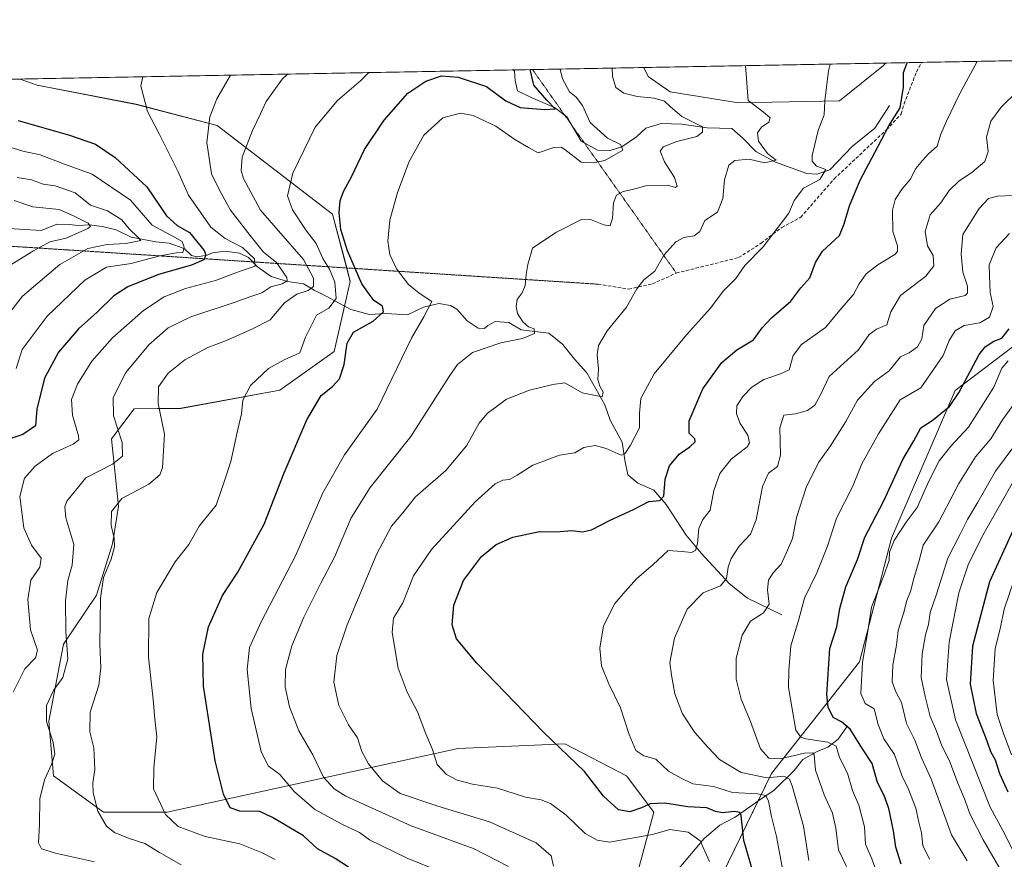
# Model space of a CAD drawing. Units: metres. Extents: x 629276 to 632767, y 4655593 to 4657969.
# Drawn here: x 631758 to 632053, y 4657717 to 4657969 of the extents above; entities that cross this region are included whole.
import ezdxf

# ---------------------------------------------------------------- set-up
doc = ezdxf.new("R2010")
doc.units = ezdxf.units.M
doc.header["$MEASUREMENT"] = 0
doc.linetypes.add('TRAZOS2', pattern=[0.375, 0.25, -0.125])
doc.linetypes.add('TRAZOSX2', pattern=[1.5, 1, -0.5])
for name, color, linetype, lineweight in [('Comarca CxS', 133, 'Continuous', 0), ('Comunidad Autónoma CxS', 142, 'Continuous', 0), ('Corriente natural lineal', 142, 'Continuous', 13), ('Cultivos herbáceos CxS', 92, 'Continuous', 0), ('Curva de nivel maestra', 36, 'Continuous', 30), ('Curva de nivel normal', 36, 'Continuous', 0), ('Espacio natural protegido CxS', 2, 'Continuous', 0), ('Matorral', 135, 'Continuous', 0), ('Matorral CxS', 135, 'Continuous', 0), ('Municipio CxS', 142, 'Continuous', 0), ('Provincia CxS', 1, 'Continuous', 0), ('Senda', 19, 'TRAZOSX2', 0), ('Senda virtual', 19, 'TRAZOS2', 0), ('Suelo desnudo', 252, 'Continuous', 0), ('Suelo desnudo CxS', 43, 'Continuous', 0)]:
    doc.layers.add(name, color=color, linetype=linetype, lineweight=lineweight)

# ---------------------------------------------------------------- blocks, each defined once
blk = doc.blocks.new('*U151')
at = {"layer": 'Suelo desnudo CxS', "color": 43, "linetype": 'Continuous', "lineweight": 0}
blk.add_polyline3d([(631551.57, 4657947.76, 451.13), (631757.75, 4657951.57, 503.43), (631762.8, 4657949.78, 503.45), (631792.54, 4657943.96, 504.45), (631816.92, 4657937.63, 510.79), (631851.59, 4657910.95, 524), (631856.94, 4657890.7, 523.21), (631852.13, 4657869.69, 523.44), (631835.77, 4657858.04, 521.95), (631805.99, 4657852.56, 516.33), (631792.02, 4657852.38, 512.32), (631785.15, 4657843.4, 508.53), (631787.32, 4657823.11, 515.24), (631785.49, 4657811.84, 514.55), (631780.68, 4657796.35, 514.19), (631770.71, 4657781.61, 509.03), (631766.36, 4657758.51, 510.19), (631767.73, 4657742.11, 510.42), (631782.76, 4657731.17, 515.21), (631801.89, 4657731.17, 519.98), (631889.36, 4657750.3, 546.7), (631921.41, 4657751.66, 550.2), (631939.92, 4657742.1, 553.15), (631948.12, 4657731.16, 548.1), (631942.66, 4657710.65, 537.28)], dxfattribs=at)
blk = doc.blocks.new('*U169')
at = {"layer": 'Curva de nivel normal', "color": 36, "linetype": 'Continuous', "lineweight": 0}
blk.add_polyline3d([(631753.25, 4657879.58, 490), (631758.43, 4657886.26, 490), (631769.63, 4657895.82, 490), (631778.09, 4657900.6, 490), (631783.83, 4657901.86, 490), (631789.5, 4657902.09, 490), (631793.94, 4657902.98, 490), (631793.11, 4657904.03, 490), (631790.53, 4657906.52, 490), (631788.25, 4657909.29, 490), (631783.94, 4657911.94, 490), (631778.91, 4657913.69, 490), (631774.23, 4657917.39, 490), (631768.29, 4657919.48, 490), (631764.66, 4657919.97, 490), (631761.1, 4657921.23, 490), (631756.87, 4657921.92, 490)], dxfattribs=at)
blk = doc.blocks.new('*U178')
at = {"layer": 'Curva de nivel normal', "color": 36, "linetype": 'Continuous', "lineweight": 0}
blk.add_polyline3d([(631751.28, 4657932.07, 495), (631758.51, 4657929.89, 495), (631763.75, 4657928.82, 495), (631771.02, 4657926, 495), (631779.38, 4657923.02, 495), (631790.85, 4657915.16, 495), (631797.35, 4657907.66, 495), (631804.07, 4657904.06, 495), (631806.44, 4657902.7, 495), (631806.99, 4657901.04, 495), (631806.58, 4657899.4, 495), (631804.68, 4657899.32, 495), (631799.65, 4657898.41, 495), (631791.13, 4657896.15, 495), (631783.69, 4657895.06, 495), (631777.18, 4657891.14, 495), (631765.86, 4657880.25, 495), (631758.28, 4657870.24, 495), (631756.5, 4657864.53, 495)], dxfattribs=at)
blk = doc.blocks.new('*U183')
at = {"layer": 'Curva de nivel normal', "color": 36, "linetype": 'Continuous', "lineweight": 0}
blk.add_polyline3d([(632056.08, 4657840.67, 590), (632050.81, 4657833.68, 590), (632045.51, 4657824.34, 590), (632042.45, 4657819.12, 590), (632040.27, 4657814.7, 590), (632036.53, 4657807.54, 590), (632033.11, 4657796.74, 590), (632031.19, 4657791.2, 590), (632030.72, 4657787.56, 590), (632029.86, 4657784.48, 590), (632028.82, 4657778.79, 590), (632028.51, 4657771.63, 590), (632029.74, 4657765.88, 590), (632031.18, 4657759.87, 590), (632033.13, 4657755.49, 590), (632034.69, 4657751.05, 590), (632037.05, 4657746.6, 590), (632039.55, 4657739.84, 590), (632041.58, 4657735.13, 590), (632043.26, 4657730.47, 590), (632047.15, 4657722.82, 590), (632052.55, 4657713.47, 590), (632056.51, 4657705.9, 590)], dxfattribs=at)
blk = doc.blocks.new('*U187')
at = {"layer": 'Curva de nivel normal', "color": 36, "linetype": 'Continuous', "lineweight": 0}
blk.add_polyline3d([(631794.64, 4657952.25, 505), (631794, 4657949.58, 505), (631796, 4657941.84, 505), (631799.53, 4657935.1, 505), (631805.08, 4657923.91, 505), (631808.36, 4657916.68, 505), (631815.06, 4657907.04, 505), (631819.32, 4657903.65, 505), (631824.57, 4657900.9, 505), (631828.2, 4657897.48, 505), (631828.31, 4657895.32, 505), (631824.16, 4657893.89, 505), (631816.45, 4657891.04, 505), (631807.45, 4657888.63, 505), (631800.97, 4657886.14, 505), (631794.8, 4657881.97, 505), (631785.49, 4657873.78, 505), (631779.28, 4657866.78, 505), (631774.93, 4657859.8, 505), (631773.14, 4657855.2, 505), (631773.42, 4657850.54, 505), (631775.29, 4657844.29, 505), (631775.35, 4657843.11, 505), (631773.7, 4657841.76, 505), (631767.48, 4657838.94, 505), (631762.19, 4657835.2, 505), (631759.01, 4657831.54, 505), (631757.66, 4657826.07, 505), (631758.84, 4657816.59, 505), (631761.12, 4657811.47, 505), (631763.99, 4657807.52, 505), (631763.62, 4657804.78, 505), (631760.98, 4657800.95, 505), (631759.99, 4657795.1, 505), (631760.83, 4657785.95, 505), (631762.94, 4657779.89, 505), (631762.34, 4657777.53, 505), (631759.17, 4657774.27, 505), (631755.66, 4657767.24, 505)], dxfattribs=at)
blk = doc.blocks.new('*U196')
at = {"layer": 'Curva de nivel maestra', "color": 36, "linetype": 'Continuous', "lineweight": 30}
blk.add_polyline3d([(631757.11, 4657939.09, 500), (631772.6, 4657934.74, 500), (631780.41, 4657932.01, 500), (631786.29, 4657927.94, 500), (631795.76, 4657919.13, 500), (631801.74, 4657910.48, 500), (631804.92, 4657907.5, 500), (631808.63, 4657905.42, 500), (631813.05, 4657900.01, 500), (631813.53, 4657898.71, 500), (631812.96, 4657897.23, 500), (631809.23, 4657895.59, 500), (631799.3, 4657892.81, 500), (631790.1, 4657889.1, 500), (631785.84, 4657886.38, 500), (631780.84, 4657881.52, 500), (631775.28, 4657876.49, 500), (631769.25, 4657869.42, 500), (631765.02, 4657861.61, 500), (631762.77, 4657852.31, 500), (631762.34, 4657847.34, 500), (631758.54, 4657844.69, 500), (631753.12, 4657842.86, 500)], dxfattribs=at)

msp = doc.modelspace()

# ---------------------------------------------------------------- linework, layer by layer
at = {"layer": 'Comarca CxS', "color": 133, "linetype": 'Continuous', "lineweight": 0}
msp.add_polyline3d([(632767.38, 4655656.31, 396.08), (629318.67, 4655592.64, 342.5), (629276.39, 4657905.73, 402.5), (632723.96, 4657969.42, 636.47), (632767.38, 4655656.31, 396.08)], close=True, dxfattribs=at)
at = {"layer": 'Comunidad Autónoma CxS', "color": 142, "linetype": 'Continuous', "lineweight": 0}
msp.add_polyline3d([(632767.38, 4655656.31, 396.08), (629318.67, 4655592.64, 342.5), (629276.39, 4657905.73, 402.5), (632723.96, 4657969.42, 636.47), (632767.38, 4655656.31, 396.08)], close=True, dxfattribs=at)
at = {"layer": 'Corriente natural lineal', "color": 142, "linetype": 'Continuous', "lineweight": 13}
for points in [[(632019.02, 4657943.64, 549.14), (632014.55, 4657936.82, 548.42), (632007.76, 4657931.26, 547.14), (632001.08, 4657924.3, 545.37), (631997.16, 4657922.99, 542.93), (631994.11, 4657923.18, 541.89), (631984.68, 4657926.61, 541.34), (631978.78, 4657929.78, 539.38), (631975, 4657933.65, 537.34), (631971.65, 4657936.7, 536.54), (631964.17, 4657936.88, 535.62), (631956.59, 4657937.96, 533.83), (631950.34, 4657938.17, 532.54), (631945.76, 4657936.85, 532.3), (631942.94, 4657934.16, 531.61), (631938.56, 4657931.2, 530.03), (631935.05, 4657930.06, 529.16), (631931.26, 4657930.15, 528.39), (631926.36, 4657932.93, 527.51), (631922.02, 4657940.24, 525.93), (631918.35, 4657943.04, 525.08), (631911.3, 4657946.02, 524.25), (631907.24, 4657948, 522.68), (631906.52, 4657951.11, 521.47), (631906.3, 4657953.9, 520.91), (631905.89, 4657954.3, 520.98), (631905.88, 4657954.31, 520.98)], [(631986.6, 4657790.47, 566.97), (631976.31, 4657795.52, 561.89), (631970.88, 4657799.77, 560.06), (631962.39, 4657808.97, 555.55), (631957.93, 4657814.39, 553.85), (631951.91, 4657823.64, 550.23), (631948.21, 4657828, 548.94), (631943.4, 4657830.05, 547.63), (631940.39, 4657832.62, 546.81), (631939.4, 4657836.95, 545.59), (631938.63, 4657842.36, 544.02), (631935.05, 4657849.03, 541.69), (631933.4, 4657853.6, 540.76), (631928.03, 4657863.27, 538.62), (631924.33, 4657867.31, 537.93), (631920.79, 4657871.76, 536.52), (631916.61, 4657875.21, 536.03), (631908.29, 4657876.2, 534.48), (631904.55, 4657878.42, 533.5), (631900.51, 4657878.67, 532.78), (631898.32, 4657877.48, 532.67), (631897.27, 4657876.55, 532.65), (631895.38, 4657876.68, 532.38), (631892.05, 4657878.83, 531.34), (631888.93, 4657882.39, 530.83), (631887.02, 4657883.5, 530.37), (631883.56, 4657884.09, 530.07), (631878.98, 4657883.01, 529.39), (631874.17, 4657880.7, 528.17), (631867.75, 4657881.06, 525.47), (631862.75, 4657880.8, 524.02), (631857.13, 4657882.25, 521.87), (631849.73, 4657886.29, 517.55), (631846.08, 4657888.11, 514.67), (631842.84, 4657890.02, 513.32), (631838.06, 4657890.66, 511.36), (631833.18, 4657892.21, 508.02), (631829.09, 4657895.09, 506.13), (631826.32, 4657897.91, 504.28), (631823.67, 4657899.25, 503.86), (631819.3, 4657899.82, 502.94), (631815.53, 4657899.34, 501.57), (631813.9, 4657898.65, 500.08), (631810.95, 4657898.1, 498.13), (631809.22, 4657898.55, 496.91), (631807.04, 4657900.65, 495.64), (631802.49, 4657902.2, 493.31), (631798.53, 4657902.62, 491.49), (631791.1, 4657903.98, 489.01), (631786.54, 4657906.27, 488.28), (631782.41, 4657907.26, 486.77), (631778.45, 4657907.78, 485.35), (631775.16, 4657907.56, 484.25), (631772.45, 4657907.83, 482.88), (631768.72, 4657907.93, 481.99), (631764.08, 4657906.02, 482.07), (631750.92, 4657906.86, 479.62)], [(632006.38, 4657757.15, 574.5), (632003.58, 4657753.07, 571.2), (632000.43, 4657750.7, 568.69), (631997.25, 4657749.41, 566.3), (631992.94, 4657746.94, 563.69), (631990.37, 4657743.68, 561.84), (631984.25, 4657737.64, 556.75), (631980.43, 4657735.18, 554.1), (631972.65, 4657729.6, 549.32), (631968.02, 4657727.21, 547.26), (631963.25, 4657723.25, 545.06), (631955.14, 4657713.64, 540.65)]]:
    msp.add_polyline3d(points, dxfattribs=at)
at = {"layer": 'Cultivos herbáceos CxS', "color": 92, "linetype": 'Continuous', "lineweight": 0}
for points in [[(631945.19, 4657955.03, 536.64), (632017.81, 4657956.38, 548.19)], [(631945.19, 4657955.03, 536.64), (631946.44, 4657952.32, 536.54), (631953.06, 4657947.69, 536.56), (631973.56, 4657944.39, 538.88), (632003.99, 4657945.05, 546.07), (632017.22, 4657955.63, 548.13), (632017.81, 4657956.38, 548.19)]]:
    msp.add_polyline3d(points, dxfattribs=at)
msp.add_polyline3d([(631945.19, 4657955.03, 536.64), (632017.81, 4657956.37, 548.19), (632017.22, 4657955.63, 548.13), (632003.99, 4657945.05, 546.07), (631973.56, 4657944.39, 538.88), (631953.06, 4657947.69, 536.56), (631946.44, 4657952.32, 536.54), (631945.19, 4657955.03, 536.64)], close=True, dxfattribs=at)
at = {"layer": 'Curva de nivel maestra', "color": 36, "linetype": 'Continuous', "lineweight": 30}
for points in [[(631979.46, 4657708.2, 550), (631975.22, 4657722.59, 550), (631974.4, 4657730.18, 550), (631974.01, 4657731.01, 550), (631972.38, 4657731.36, 550), (631968.83, 4657730.94, 550), (631966.7, 4657731.32, 550), (631964.09, 4657732.4, 550), (631958.43, 4657732.79, 550), (631951.44, 4657733.9, 550), (631947.1, 4657733.7, 550), (631944.44, 4657732.4, 550), (631940.96, 4657731.21, 550), (631937.56, 4657731.81, 550), (631933.06, 4657735.98, 550), (631927.32, 4657743.33, 550), (631914.97, 4657755.24, 550), (631894.92, 4657775.96, 550), (631888.84, 4657783.29, 550), (631887.54, 4657787.45, 550), (631888.09, 4657793.38, 550), (631890.96, 4657800.78, 550), (631896.36, 4657808.01, 550), (631900.77, 4657811.67, 550), (631905.77, 4657813.81, 550), (631913.78, 4657815.58, 550), (631918.96, 4657815.48, 550), (631923.45, 4657815.8, 550), (631926.7, 4657815.45, 550), (631929.44, 4657816.06, 550), (631935.04, 4657818.96, 550), (631942.09, 4657822.13, 550), (631946.7, 4657824.6, 550), (631949.94, 4657824.86, 550), (631951.2, 4657826.16, 550), (631951.61, 4657831.24, 550), (631952.84, 4657835.23, 550), (631955.78, 4657838.78, 550), (631959.01, 4657841.04, 550), (631960.55, 4657842.49, 550), (631960.44, 4657843.43, 550), (631958.75, 4657845.12, 550), (631958.74, 4657848.78, 550), (631962.91, 4657858.44, 550), (631968.63, 4657866.3, 550), (631973.15, 4657870.18, 550), (631978.09, 4657873.18, 550), (631980.73, 4657876.75, 550), (631983.56, 4657879.78, 550), (631989.3, 4657884.78, 550), (631992.33, 4657888.78, 550), (631995.07, 4657891.78, 550), (631996.72, 4657896.44, 550), (631998.89, 4657899.78, 550), (632003.92, 4657904.5, 550), (632005.4, 4657907.99, 550), (632007.01, 4657913.44, 550), (632010.19, 4657921.12, 550), (632014.62, 4657929.45, 550), (632018.76, 4657937.48, 550), (632022.22, 4657942.95, 550), (632023.24, 4657949.13, 550), (632023.17, 4657953.52, 550), (632024.28, 4657956.49, 550)], [(631856.4, 4657714.64, 525), (631852.41, 4657717.2, 525), (631847.13, 4657720.16, 525), (631842.91, 4657724.08, 525), (631833.58, 4657729.54, 525), (631829.78, 4657731.37, 525), (631823.78, 4657731.41, 525), (631820.83, 4657732.46, 525), (631818.86, 4657736.51, 525), (631816.31, 4657746.6, 525), (631812.81, 4657769.08, 525), (631812.59, 4657778.64, 525), (631814.37, 4657786.85, 525), (631818.54, 4657796.3, 525), (631823.18, 4657803.31, 525), (631831.1, 4657817.72, 525), (631837.05, 4657833.22, 525), (631843.89, 4657849.11, 525), (631848.14, 4657856.44, 525), (631851.56, 4657859.11, 525), (631853.67, 4657861.44, 525), (631855.05, 4657865.78, 525), (631855.96, 4657872.11, 525), (631857.93, 4657875.43, 525), (631863.82, 4657878.82, 525), (631866.9, 4657881.56, 525), (631866.66, 4657883.32, 525), (631864.04, 4657884.94, 525), (631860.44, 4657889.96, 525), (631856.08, 4657899.88, 525), (631854.13, 4657906.34, 525), (631853.58, 4657911.39, 525), (631853.92, 4657915.01, 525), (631855.01, 4657917.99, 525), (631857.32, 4657922.15, 525), (631861.16, 4657930.38, 525), (631867.11, 4657939.16, 525), (631874.25, 4657947.28, 525), (631879.62, 4657950.94, 525), (631884.33, 4657952.52, 525), (631889.38, 4657952.16, 525), (631897.9, 4657949.36, 525), (631903.64, 4657945.04, 525), (631907.99, 4657943.01, 525), (631915.44, 4657942.46, 525), (631918.48, 4657942.61, 525), (631915.96, 4657945.25, 525), (631912.08, 4657949.74, 525), (631910.97, 4657954.4, 525)], [(632022.46, 4657715.5, 575), (632020.92, 4657720.63, 575), (632020.19, 4657725.58, 575), (632018.8, 4657732.23, 575), (632017.4, 4657736.12, 575), (632015.35, 4657740.05, 575), (632013.78, 4657745.81, 575), (632010.84, 4657750.2, 575), (632007.15, 4657756.06, 575), (632004.61, 4657758.34, 575), (632002.1, 4657759.62, 575), (632000.58, 4657762.76, 575), (632000.18, 4657766.56, 575), (632001.1, 4657780.31, 575), (632003.18, 4657786.9, 575), (632004.06, 4657792.37, 575), (632005.85, 4657798.86, 575), (632009.42, 4657807.12, 575), (632011.54, 4657813.86, 575), (632017.22, 4657824.52, 575), (632022.97, 4657837.2, 575), (632026.26, 4657842.75, 575), (632028.41, 4657846.75, 575), (632032.16, 4657849.07, 575), (632034.48, 4657851.1, 575), (632037.07, 4657853.11, 575), (632039.96, 4657857.44, 575), (632045.98, 4657868.77, 575), (632047.76, 4657871.07, 575), (632050.37, 4657872.76, 575), (632052.74, 4657873.69, 575), (632054.96, 4657876.48, 575)], [(632057.56, 4657819.03, 600), (632049.06, 4657800.43, 600), (632043.96, 4657781.07, 600), (632043.28, 4657769.62, 600), (632045, 4657760.86, 600), (632048.23, 4657752.64, 600), (632049.35, 4657749.38, 600), (632050.7, 4657746.89, 600), (632052.09, 4657742.76, 600), (632054.58, 4657737.27, 600)]]:
    msp.add_polyline3d(points, dxfattribs=at)
at = {"layer": 'Curva de nivel normal', "color": 36, "linetype": 'Continuous', "lineweight": 0}
for points in [[(631975.69, 4657955.6, 540), (631976.55, 4657945.1, 540), (631981.02, 4657941.69, 540), (631983.15, 4657939.93, 540), (631982.7, 4657938.61, 540), (631980.5, 4657937.1, 540), (631979.37, 4657935.39, 540), (631979.65, 4657932.86, 540), (631982.36, 4657929.15, 540), (631984.9, 4657927.21, 540), (631981.44, 4657926.42, 540), (631976.78, 4657927.44, 540), (631972.51, 4657927.1, 540), (631970.69, 4657925.68, 540), (631969.43, 4657921.31, 540), (631968.86, 4657915.66, 540), (631967.32, 4657911.54, 540), (631963.52, 4657909.07, 540), (631961.94, 4657905.71, 540), (631960.31, 4657904.39, 540), (631957.18, 4657903.95, 540), (631954.74, 4657902.58, 540), (631951.18, 4657898.66, 540), (631948.44, 4657893.76, 540), (631945.18, 4657891.16, 540), (631943.06, 4657888.51, 540), (631939.92, 4657883.01, 540), (631934.15, 4657875.84, 540), (631931.54, 4657871.44, 540), (631931.14, 4657868.61, 540), (631931.54, 4657864.46, 540), (631931.32, 4657861.28, 540), (631931.89, 4657859.19, 540), (631932.92, 4657857.4, 540), (631932.64, 4657856.03, 540), (631926.6, 4657857.26, 540), (631921.4, 4657860.25, 540), (631917.77, 4657859.76, 540), (631910.8, 4657857.99, 540), (631903.87, 4657855.34, 540), (631898.1, 4657851.05, 540), (631895.72, 4657848.11, 540), (631891.88, 4657841.3, 540), (631885.66, 4657833.88, 540), (631876.5, 4657825.97, 540), (631872.73, 4657821.12, 540), (631869.3, 4657817.12, 540), (631864.9, 4657808.79, 540), (631856.04, 4657787.45, 540), (631852.87, 4657778.23, 540), (631851.98, 4657770.22, 540), (631853.51, 4657763.18, 540), (631856.44, 4657757.36, 540), (631859.09, 4657753.5, 540), (631860.45, 4657749.4, 540), (631862.41, 4657745.65, 540), (631866.58, 4657740.57, 540), (631871.93, 4657736.78, 540), (631883.26, 4657732.91, 540), (631898.8, 4657728.24, 540), (631912.84, 4657721.89, 540), (631917.32, 4657718.02, 540), (631918.03, 4657714.94, 540)], [(632001.12, 4657956.07, 545), (632000.62, 4657954.05, 545), (631999.52, 4657945.05, 545), (631999.33, 4657940.84, 545), (631997.57, 4657936.14, 545), (631995.71, 4657928.57, 545), (631995.75, 4657926.91, 545), (631997.02, 4657925.34, 545), (631999.82, 4657924.39, 545), (631998.07, 4657921.39, 545), (631993.1, 4657918.76, 545), (631990.31, 4657915.1, 545), (631988.69, 4657911.27, 545), (631981.04, 4657901.11, 545), (631975.56, 4657895.53, 545), (631972.84, 4657891.62, 545), (631969.05, 4657887.78, 545), (631965.24, 4657882.7, 545), (631957.96, 4657874.65, 545), (631948.28, 4657862.9, 545), (631944.28, 4657855.53, 545), (631943.88, 4657851.1, 545), (631943.88, 4657846.73, 545), (631941.16, 4657841.46, 545), (631939.44, 4657838.87, 545), (631938.36, 4657838.45, 545), (631933.8, 4657840.53, 545), (631930.52, 4657841.44, 545), (631927.1, 4657840.78, 545), (631924.44, 4657839.16, 545), (631919.77, 4657838.51, 545), (631911.77, 4657835.47, 545), (631907.1, 4657832.44, 545), (631904.77, 4657831.2, 545), (631902.77, 4657830.94, 545), (631900.44, 4657829.83, 545), (631894.44, 4657824.42, 545), (631881.3, 4657810.17, 545), (631875.9, 4657802.21, 545), (631872.7, 4657794.12, 545), (631869.97, 4657789.45, 545), (631869.5, 4657785.12, 545), (631871.35, 4657774.45, 545), (631874.03, 4657767.21, 545), (631877.13, 4657761.29, 545), (631879.63, 4657754.65, 545), (631881.63, 4657749.98, 545), (631883.08, 4657745.44, 545), (631885.82, 4657742.44, 545), (631889.02, 4657740.75, 545), (631893.69, 4657739.61, 545), (631901.14, 4657738.37, 545), (631909.64, 4657735.64, 545), (631914.32, 4657734.83, 545), (631917.08, 4657733.8, 545), (631921.77, 4657730.23, 545), (631927.57, 4657724.74, 545), (631931.1, 4657722.72, 545), (631934.83, 4657722.16, 545), (631941.6, 4657723.35, 545), (631947.74, 4657724.48, 545), (631952.96, 4657725.94, 545), (631958.46, 4657725.18, 545), (631962.05, 4657722.5, 545), (631964.93, 4657716.29, 545)], [(632045.35, 4657956.88, 555), (632039.99, 4657946.98, 555), (632036.14, 4657938.95, 555), (632034.4, 4657934.98, 555), (632033.34, 4657931.43, 555), (632030.68, 4657929.1, 555), (632028.93, 4657927.07, 555), (632026.93, 4657924.64, 555), (632025.17, 4657921.35, 555), (632022.81, 4657918.55, 555), (632020.72, 4657915.38, 555), (632019.91, 4657912.1, 555), (632019.99, 4657905.77, 555), (632021.35, 4657901.44, 555), (632021.38, 4657899.71, 555), (632020.59, 4657898.86, 555), (632015.44, 4657895.76, 555), (632011.97, 4657893.01, 555), (632009.88, 4657890.01, 555), (632008.2, 4657886.76, 555), (632004.56, 4657882.68, 555), (631999.76, 4657876.88, 555), (631992.52, 4657871.72, 555), (631990.02, 4657868.44, 555), (631988.87, 4657864.14, 555), (631986.25, 4657862.89, 555), (631981.24, 4657861.2, 555), (631977.6, 4657858.97, 555), (631974.88, 4657856.17, 555), (631973.1, 4657853.29, 555), (631973.02, 4657850.95, 555), (631974.13, 4657848, 555), (631976.39, 4657844.47, 555), (631976.88, 4657842.19, 555), (631976.26, 4657841.03, 555), (631971.4, 4657837.26, 555), (631968, 4657833.01, 555), (631966.18, 4657827.91, 555), (631965.06, 4657821.98, 555), (631962.94, 4657819.12, 555), (631961.64, 4657816.45, 555), (631961.26, 4657811.88, 555), (631960.7, 4657809.83, 555), (631959.51, 4657809.24, 555), (631956.68, 4657809.57, 555), (631952.48, 4657809.82, 555), (631947.83, 4657805.53, 555), (631943.07, 4657801.43, 555), (631939.53, 4657797.47, 555), (631936.49, 4657793.87, 555), (631933.04, 4657787.22, 555), (631931.93, 4657780.43, 555), (631932.47, 4657775.16, 555), (631934.5, 4657769.93, 555), (631938.1, 4657762.56, 555), (631940.72, 4657754.48, 555), (631942.8, 4657749.69, 555), (631945.11, 4657748.11, 555), (631948.72, 4657747.08, 555), (631952.56, 4657743.44, 555), (631956.42, 4657741.32, 555), (631959.91, 4657739.7, 555), (631966.13, 4657738.88, 555), (631971.76, 4657737.09, 555), (631979.29, 4657736.69, 555), (631981.84, 4657736.19, 555), (631982.6, 4657734.43, 555), (631983.55, 4657729.89, 555), (631985.08, 4657723.85, 555), (631986.8, 4657714.11, 555)], [(631780.02, 4657716.22, 510), (631768.31, 4657718.83, 510), (631764.1, 4657720.14, 510), (631763.28, 4657721.97, 510), (631763.56, 4657727.55, 510), (631763.63, 4657735.12, 510), (631764.99, 4657740.9, 510), (631767.17, 4657745.48, 510), (631768.17, 4657748.61, 510), (631767.67, 4657752.05, 510), (631765.64, 4657758.45, 510), (631765.59, 4657763.26, 510), (631767.74, 4657767.69, 510), (631770.54, 4657771.62, 510), (631772.01, 4657777.27, 510), (631771.48, 4657785.47, 510), (631771.31, 4657794.71, 510), (631772.02, 4657800.85, 510), (631773.39, 4657805.43, 510), (631773.81, 4657811.66, 510), (631771.43, 4657819.68, 510), (631771.11, 4657822.93, 510), (631771.79, 4657824.61, 510), (631777.46, 4657831.68, 510), (631785.46, 4657835.77, 510), (631788.5, 4657838.2, 510), (631788.35, 4657842.31, 510), (631785.74, 4657850.3, 510), (631785.72, 4657855.82, 510), (631789.51, 4657863.34, 510), (631796.38, 4657871.7, 510), (631802.16, 4657876.74, 510), (631809.03, 4657880.04, 510), (631822.08, 4657884.36, 510), (631827.08, 4657886.18, 510), (631830.35, 4657887.25, 510), (631833.09, 4657889.08, 510), (631836.48, 4657890.02, 510), (631837.93, 4657890.95, 510), (631837.91, 4657891.91, 510), (631834.74, 4657896.44, 510), (631830.89, 4657899.56, 510), (631826.87, 4657904.53, 510), (631820.93, 4657912.14, 510), (631817.52, 4657918.4, 510), (631815.26, 4657923.05, 510), (631813.87, 4657932.49, 510), (631814.7, 4657940.26, 510), (631816.83, 4657945.59, 510), (631820.94, 4657952.74, 510)], [(631838.05, 4657953.05, 515), (631836.45, 4657951.5, 515), (631831.68, 4657944.84, 515), (631829.88, 4657940.9, 515), (631827.57, 4657936.1, 515), (631824.46, 4657928.1, 515), (631824.13, 4657924.05, 515), (631824.87, 4657921.69, 515), (631829.91, 4657912.12, 515), (631835.34, 4657905.91, 515), (631842.84, 4657897.31, 515), (631845.89, 4657891.66, 515), (631845.84, 4657889.24, 515), (631844.31, 4657887.95, 515), (631840.87, 4657886.88, 515), (631837.15, 4657884.28, 515), (631832.82, 4657879.15, 515), (631827.58, 4657876.5, 515), (631819.73, 4657873.01, 515), (631814.1, 4657870.89, 515), (631807.24, 4657867.17, 515), (631802.18, 4657863.11, 515), (631799.34, 4657859.08, 515), (631799.16, 4657853.98, 515), (631801.08, 4657844.76, 515), (631800.49, 4657834.66, 515), (631799.66, 4657832.58, 515), (631796.43, 4657829.78, 515), (631788.28, 4657825.42, 515), (631785.14, 4657821.5, 515), (631785.1, 4657817.29, 515), (631785.95, 4657813.48, 515), (631786.04, 4657810.9, 515), (631785.04, 4657807.23, 515), (631782.72, 4657801.74, 515), (631781.85, 4657795.49, 515), (631781.64, 4657781.52, 515), (631782.01, 4657774.56, 515), (631781.35, 4657769.35, 515), (631778.81, 4657761.2, 515), (631778.64, 4657755.34, 515), (631779.88, 4657750.46, 515), (631780.19, 4657743.88, 515), (631779.52, 4657739.92, 515), (631779.64, 4657736.98, 515), (631781.1, 4657731.44, 515), (631783.72, 4657726.94, 515), (631786.08, 4657725, 515), (631790.45, 4657723.26, 515), (631795.24, 4657721.69, 515), (631799.58, 4657719.04, 515), (631806.13, 4657715.3, 515)], [(631834.32, 4657716.94, 520), (631830.24, 4657719.06, 520), (631823.72, 4657721.65, 520), (631813.33, 4657723.85, 520), (631805.16, 4657726.86, 520), (631801.39, 4657730.46, 520), (631797.82, 4657738.13, 520), (631797.92, 4657744.46, 520), (631798.76, 4657753.79, 520), (631798.22, 4657759.12, 520), (631797.67, 4657764.98, 520), (631796.32, 4657777.78, 520), (631796.43, 4657789.42, 520), (631798.77, 4657797.23, 520), (631804.31, 4657806.46, 520), (631808.45, 4657811.58, 520), (631811.5, 4657817.12, 520), (631816.58, 4657823.45, 520), (631819.08, 4657830.49, 520), (631821.06, 4657836.63, 520), (631823.01, 4657845.78, 520), (631824.24, 4657850.92, 520), (631824.66, 4657855.06, 520), (631826.94, 4657859.47, 520), (631832.34, 4657864.56, 520), (631837.11, 4657867.18, 520), (631841.78, 4657869.21, 520), (631843.44, 4657873.93, 520), (631846.78, 4657880.6, 520), (631850.45, 4657882.68, 520), (631852.72, 4657885.55, 520), (631852.28, 4657890.46, 520), (631850.69, 4657894.43, 520), (631848.67, 4657897.63, 520), (631846.64, 4657902.14, 520), (631843.66, 4657906.02, 520), (631839.57, 4657912.26, 520), (631838.05, 4657916.43, 520), (631839.65, 4657923.26, 520), (631846.36, 4657937.1, 520), (631853.1, 4657945.1, 520), (631860.11, 4657951.1, 520), (631862.54, 4657953.51, 520)], [(631888.36, 4657711.5, 530), (631874.07, 4657717.35, 530), (631862.75, 4657722.82, 530), (631859.75, 4657725.06, 530), (631854.2, 4657727.63, 530), (631846.2, 4657732.04, 530), (631840.13, 4657737.27, 530), (631835.78, 4657742.46, 530), (631832.25, 4657745.12, 530), (631830.11, 4657749.43, 530), (631827.12, 4657762.36, 530), (631825.92, 4657774.06, 530), (631826.66, 4657780.63, 530), (631830.11, 4657788.42, 530), (631840.54, 4657808.45, 530), (631848.72, 4657827.11, 530), (631855.17, 4657838.57, 530), (631865, 4657852.35, 530), (631875.36, 4657873.68, 530), (631879.07, 4657880.12, 530), (631881.47, 4657884.64, 530), (631877.64, 4657887.22, 530), (631874.45, 4657889.78, 530), (631870.84, 4657894.51, 530), (631868.82, 4657898.82, 530), (631868.21, 4657902.87, 530), (631868.8, 4657909.12, 530), (631871.1, 4657917.47, 530), (631874.61, 4657926.79, 530), (631879.06, 4657934.7, 530), (631884.77, 4657939.9, 530), (631890.11, 4657941.27, 530), (631893.88, 4657940.6, 530), (631900.71, 4657937.38, 530), (631906.36, 4657933.35, 530), (631910.45, 4657930.98, 530), (631913.45, 4657929.36, 530), (631918.1, 4657931.02, 530), (631920.28, 4657931.13, 530), (631921.44, 4657930.4, 530), (631926.35, 4657926.56, 530), (631930.08, 4657926.38, 530), (631933.46, 4657927.05, 530), (631938.83, 4657930.2, 530), (631938.19, 4657931.89, 530), (631934.24, 4657933.77, 530), (631929.04, 4657938.54, 530), (631926.68, 4657943.6, 530), (631924.79, 4657946.16, 530), (631922.82, 4657947.7, 530), (631920.74, 4657951.64, 530), (631920.06, 4657954.57, 530)], [(631904.44, 4657714.8, 535), (631894.12, 4657720.14, 535), (631875.26, 4657727.04, 535), (631855.59, 4657735.98, 535), (631852.06, 4657738.12, 535), (631848.86, 4657741.63, 535), (631845.67, 4657748.34, 535), (631841.52, 4657755.6, 535), (631838.63, 4657762.85, 535), (631837.35, 4657768.85, 535), (631837.5, 4657774.05, 535), (631839.38, 4657781.18, 535), (631842.95, 4657789.79, 535), (631848.09, 4657799.96, 535), (631852.23, 4657807.79, 535), (631857.23, 4657819.62, 535), (631862.89, 4657828.78, 535), (631875.16, 4657844.11, 535), (631886.64, 4657862.18, 535), (631889.18, 4657865.72, 535), (631893.62, 4657869.32, 535), (631902.16, 4657872.22, 535), (631908.7, 4657873.58, 535), (631912.28, 4657875.1, 535), (631912.17, 4657876.46, 535), (631910.54, 4657877.09, 535), (631908.76, 4657878.58, 535), (631907.2, 4657881.1, 535), (631906.75, 4657883.18, 535), (631907.09, 4657885.32, 535), (631908.58, 4657887.26, 535), (631909.51, 4657889.47, 535), (631909.79, 4657892.78, 535), (631910.34, 4657895.78, 535), (631911.71, 4657900.76, 535), (631918.68, 4657905.4, 535), (631926.67, 4657909.46, 535), (631929.17, 4657909.33, 535), (631933.11, 4657907.78, 535), (631935.07, 4657907.43, 535), (631935.7, 4657909.77, 535), (631936.04, 4657914.38, 535), (631936.96, 4657916.7, 535), (631938.94, 4657917.74, 535), (631941.76, 4657918.34, 535), (631945.72, 4657919.5, 535), (631952.24, 4657919.62, 535), (631954.64, 4657918.94, 535), (631955.13, 4657919.41, 535), (631954.36, 4657921.93, 535), (631951.35, 4657926.66, 535), (631950.11, 4657929.84, 535), (631950.95, 4657931.23, 535), (631955.04, 4657932.78, 535), (631961.06, 4657934.3, 535), (631962.84, 4657935.6, 535), (631962.83, 4657937.17, 535), (631956.59, 4657940.28, 535), (631953.17, 4657943.19, 535), (631951.38, 4657944.97, 535), (631948.24, 4657945.81, 535), (631943.13, 4657946.34, 535), (631939.17, 4657947.35, 535), (631936.74, 4657949.07, 535), (631935.72, 4657952.38, 535), (631935.69, 4657954.86, 535)], [(631994.78, 4657716.64, 560), (631993.11, 4657726.89, 560), (631989.74, 4657739.11, 560), (631988.91, 4657741.07, 560), (631987.26, 4657741.96, 560), (631982.11, 4657741.48, 560), (631974.43, 4657743.08, 560), (631967.87, 4657746.94, 560), (631964.42, 4657750.68, 560), (631960.5, 4657755.09, 560), (631956.73, 4657760.75, 560), (631954.5, 4657766.73, 560), (631953.48, 4657772.37, 560), (631952.95, 4657776.12, 560), (631954.39, 4657783.45, 560), (631958.16, 4657792.19, 560), (631963.04, 4657797.06, 560), (631968.24, 4657799.19, 560), (631970.04, 4657801.45, 560), (631970.48, 4657804.79, 560), (631971.42, 4657807.45, 560), (631973.81, 4657811.12, 560), (631977.23, 4657814.78, 560), (631978.92, 4657819.08, 560), (631980.79, 4657829.1, 560), (631982.66, 4657833.11, 560), (631985.37, 4657835.07, 560), (631986.28, 4657838.44, 560), (631986, 4657846.68, 560), (631987.25, 4657850.52, 560), (631990.76, 4657850.95, 560), (631994.36, 4657851.89, 560), (631996.51, 4657853.48, 560), (631998.36, 4657856.78, 560), (632000.9, 4657862.13, 560), (632009.67, 4657870.16, 560), (632012.9, 4657874.76, 560), (632015.09, 4657876.37, 560), (632018.16, 4657877.7, 560), (632019.37, 4657881.54, 560), (632022.28, 4657886.49, 560), (632029.87, 4657892.27, 560), (632032.36, 4657895.39, 560), (632032.08, 4657898.56, 560), (632030.43, 4657901.47, 560), (632029.68, 4657905.78, 560), (632031.18, 4657910.71, 560), (632034.43, 4657914.38, 560), (632036.94, 4657918.04, 560), (632039.93, 4657920.96, 560), (632043.69, 4657923.43, 560), (632047.66, 4657926.8, 560), (632048.67, 4657929.74, 560), (632048.18, 4657934.13, 560), (632049.4, 4657938.93, 560), (632052.52, 4657943.1, 560), (632057.57, 4657948.04, 560)], [(632056.15, 4657916.54, 565), (632051.42, 4657916.37, 565), (632048.75, 4657915.7, 565), (632045.9, 4657912.68, 565), (632041.03, 4657904.87, 565), (632040.54, 4657898.92, 565), (632041.01, 4657893.46, 565), (632042.46, 4657889.32, 565), (632042.47, 4657887.22, 565), (632041.77, 4657886.51, 565), (632037.13, 4657885.39, 565), (632032.86, 4657882.56, 565), (632029.34, 4657877.44, 565), (632028.7, 4657873.44, 565), (632027.44, 4657871.06, 565), (632024.88, 4657869.26, 565), (632022.32, 4657868.06, 565), (632018.87, 4657863.82, 565), (632014.46, 4657860.6, 565), (632009.38, 4657855.07, 565), (632005.89, 4657848.63, 565), (632001.22, 4657841.27, 565), (631997.65, 4657836.32, 565), (631993.97, 4657828.78, 565), (631991.07, 4657819.78, 565), (631989.8, 4657813.45, 565), (631988.01, 4657809.18, 565), (631986.42, 4657805.7, 565), (631984.03, 4657803.15, 565), (631982.67, 4657800.87, 565), (631982.37, 4657797.97, 565), (631982.86, 4657793.67, 565), (631981.16, 4657791.07, 565), (631977.26, 4657788.58, 565), (631974.76, 4657784.4, 565), (631972.92, 4657777.45, 565), (631972.92, 4657771.1, 565), (631974.4, 4657765.12, 565), (631977.22, 4657758.39, 565), (631980.26, 4657750.21, 565), (631982.72, 4657747.34, 565), (631986.1, 4657747.21, 565), (631993.43, 4657748.87, 565), (631995.93, 4657748.96, 565), (631996.34, 4657748.38, 565), (631996.78, 4657743.8, 565), (631999.36, 4657736.4, 565), (632001.88, 4657730.88, 565), (632002.89, 4657726.37, 565), (632003.7, 4657719.8, 565), (632006.06, 4657714.8, 565)], [(631753.46, 4657894.81, 485), (631761.74, 4657899.88, 485), (631766.61, 4657902.64, 485), (631771.55, 4657903.77, 485), (631778.03, 4657906.59, 485), (631778.86, 4657907.27, 485), (631778.12, 4657908.24, 485), (631774.14, 4657910.27, 485), (631769.45, 4657912.34, 485), (631761.53, 4657913.16, 485), (631755.94, 4657915.08, 485)], [(632055.03, 4657905.16, 570), (632051.04, 4657900.78, 570), (632048.99, 4657895.75, 570), (632049.02, 4657892.44, 570), (632049.21, 4657887.44, 570), (632050.14, 4657883.19, 570), (632049.05, 4657879.94, 570), (632046.16, 4657878.32, 570), (632041.42, 4657877.44, 570), (632038.74, 4657875.84, 570), (632036.92, 4657872.94, 570), (632035.16, 4657868.44, 570), (632028.43, 4657858.74, 570), (632022.21, 4657855.11, 570), (632015.68, 4657844.93, 570), (632010.69, 4657835.92, 570), (632007.86, 4657829, 570), (632003.1, 4657819.59, 570), (632000.39, 4657811.12, 570), (631997.19, 4657803.12, 570), (631993.41, 4657795.45, 570), (631991.63, 4657788.79, 570), (631989.38, 4657781.12, 570), (631988.78, 4657773.79, 570), (631988.64, 4657768.63, 570), (631990.82, 4657755.84, 570), (631992.32, 4657753.74, 570), (631993.82, 4657753.18, 570), (632000.5, 4657752.19, 570), (632002.93, 4657750.95, 570), (632003.92, 4657747.61, 570), (632006.36, 4657742.89, 570), (632007.92, 4657737.62, 570), (632009.76, 4657733.29, 570), (632011.46, 4657726.74, 570), (632011.82, 4657721.48, 570), (632013.7, 4657717.1, 570), (632016.42, 4657709.62, 570)], [(632054.69, 4657866.82, 580), (632052.74, 4657864.62, 580), (632050.3, 4657858.98, 580), (632042.78, 4657846.88, 580), (632037.43, 4657841.24, 580), (632033.93, 4657836.76, 580), (632030.83, 4657830.65, 580), (632027.31, 4657822.74, 580), (632024.04, 4657818.35, 580), (632020.35, 4657812.78, 580), (632019.02, 4657809.3, 580), (632018.9, 4657806.79, 580), (632017.21, 4657801.96, 580), (632013.61, 4657792.81, 580), (632012.42, 4657784.92, 580), (632010.83, 4657776.28, 580), (632010.42, 4657766.83, 580), (632011.72, 4657763.81, 580), (632014.39, 4657762.21, 580), (632015.54, 4657757.47, 580), (632017.26, 4657753.18, 580), (632020.47, 4657748.51, 580), (632022.7, 4657742.16, 580), (632024.57, 4657738.24, 580), (632026.91, 4657732.36, 580), (632027.82, 4657728.18, 580), (632028.64, 4657724.95, 580), (632029.04, 4657721.12, 580), (632031.04, 4657716.97, 580)], [(632042.31, 4657716.47, 585), (632037.62, 4657724.31, 585), (632031.64, 4657740.82, 585), (632028.65, 4657747.52, 585), (632026.56, 4657752.76, 585), (632024.06, 4657757.79, 585), (632022.62, 4657764.13, 585), (632020.93, 4657767.28, 585), (632019.76, 4657770.3, 585), (632020, 4657775.37, 585), (632021.14, 4657781.34, 585), (632021.57, 4657785.8, 585), (632023.22, 4657790.84, 585), (632024.17, 4657794.79, 585), (632025.3, 4657797.45, 585), (632026.28, 4657801.45, 585), (632027.88, 4657806.79, 585), (632029.14, 4657811.45, 585), (632033.79, 4657818.45, 585), (632039.79, 4657830, 585), (632044.82, 4657838.01, 585), (632049.48, 4657843.4, 585), (632052.93, 4657849.13, 585), (632056.38, 4657853.81, 585)], [(632056.7, 4657718.52, 595), (632053.06, 4657725.6, 595), (632049.22, 4657732.6, 595), (632038.8, 4657758.89, 595), (632036.14, 4657771.07, 595), (632036.96, 4657782.27, 595), (632039.87, 4657797.07, 595), (632042.76, 4657805.79, 595), (632047.48, 4657815.12, 595), (632055.86, 4657830, 595)], [(632055.64, 4657748.39, 605), (632053.17, 4657755.06, 605), (632051.3, 4657760.52, 605), (632050.15, 4657770.73, 605), (632050.7, 4657780.23, 605), (632052.34, 4657786.72, 605), (632053.42, 4657792.2, 605), (632056.38, 4657800.72, 605)]]:
    msp.add_polyline3d(points, dxfattribs=at)
at = {"layer": 'Espacio natural protegido CxS', "color": 2, "linetype": 'Continuous', "lineweight": 0}
msp.add_polyline3d([(632767.38, 4655656.31, 396.08), (629318.67, 4655592.64, 342.5), (629276.39, 4657905.73, 402.5), (632723.96, 4657969.42, 636.47), (632767.38, 4655656.31, 396.08)], close=True, dxfattribs=at)
at = {"layer": 'Matorral', "color": 135, "linetype": 'Continuous', "lineweight": 0}
for points in [[(632017.81, 4657956.38, 548.19), (632028.73, 4657956.58, 550.59), (632170.83, 4657959.2, 584.43)], [(631757.75, 4657951.57, 503.43), (631905.88, 4657954.31, 520.98), (631911.7, 4657954.42, 525.21), (631945.19, 4657955.03, 536.64)], [(631945.19, 4657955.03, 536.64), (631946.44, 4657952.32, 536.54), (631953.06, 4657947.69, 536.56), (631973.56, 4657944.39, 538.88), (632003.99, 4657945.05, 546.07), (632017.22, 4657955.63, 548.13), (632017.81, 4657956.38, 548.19)], [(631757.75, 4657951.57, 503.43), (631762.8, 4657949.78, 503.45), (631792.54, 4657943.97, 504.45), (631816.92, 4657937.63, 510.79), (631851.59, 4657910.95, 524), (631855.86, 4657894.77, 523.37), (631856.94, 4657890.7, 523.21), (631855.24, 4657883.28, 520.75), (631852.13, 4657869.69, 523.44), (631835.77, 4657858.04, 521.95), (631805.99, 4657852.57, 516.33), (631792.02, 4657852.38, 512.32), (631785.15, 4657843.4, 508.53), (631787.32, 4657823.11, 515.24), (631785.49, 4657811.84, 514.55), (631780.68, 4657796.35, 514.19), (631770.71, 4657781.61, 509.03), (631766.36, 4657758.51, 510.19), (631767.72, 4657742.11, 510.42), (631782.76, 4657731.17, 515.21), (631801.89, 4657731.17, 519.98), (631889.36, 4657750.3, 546.7), (631921.41, 4657751.66, 550.2), (631939.92, 4657742.1, 553.15), (631948.12, 4657731.16, 548.1), (631942.66, 4657710.65, 537.28)], [(632082.73, 4657873.97, 591.11), (632073.56, 4657884.36, 582.81), (632038.76, 4657857.96, 573.8), (632019.56, 4657813.57, 579.34), (632009.96, 4657776.37, 579.3), (631983.56, 4657742.77, 561.09), (631979.55, 4657734.55, 553.35), (631959.56, 4657693.57, 537.33), (631957.16, 4657641.98, 528.34), (631987.16, 4657586.78, 520.77), (632041.16, 4657571.18, 526.56), (632073.4, 4657563.64, 521.89)]]:
    msp.add_polyline3d(points, dxfattribs=at)
at = {"layer": 'Matorral CxS', "color": 135, "linetype": 'Continuous', "lineweight": 0}
for points in [[(631942.66, 4657710.65, 537.28), (631948.12, 4657731.16, 548.1), (631939.92, 4657742.1, 553.15), (631921.41, 4657751.66, 550.2), (631889.36, 4657750.3, 546.7), (631801.89, 4657731.17, 519.98), (631782.76, 4657731.17, 515.21), (631767.73, 4657742.11, 510.42), (631766.36, 4657758.51, 510.19), (631770.71, 4657781.61, 509.03), (631780.68, 4657796.35, 514.19), (631785.49, 4657811.84, 514.55), (631787.32, 4657823.11, 515.24), (631785.15, 4657843.4, 508.53), (631792.02, 4657852.38, 512.32), (631805.99, 4657852.56, 516.33), (631835.77, 4657858.04, 521.95), (631852.13, 4657869.69, 523.44), (631856.94, 4657890.7, 523.21), (631851.59, 4657910.95, 524), (631816.92, 4657937.63, 510.79), (631792.54, 4657943.96, 504.45), (631762.8, 4657949.78, 503.45), (631757.75, 4657951.57, 503.43), (631945.19, 4657955.03, 536.64), (631946.44, 4657952.32, 536.54), (631953.06, 4657947.69, 536.56), (631973.56, 4657944.39, 538.88), (632003.99, 4657945.05, 546.07), (632017.22, 4657955.63, 548.13), (632017.81, 4657956.37, 548.19), (632170.83, 4657959.2, 584.43)], [(632073.56, 4657884.36, 582.81), (632038.76, 4657857.96, 573.8), (632019.56, 4657813.57, 579.34), (632009.96, 4657776.37, 579.3), (631983.56, 4657742.77, 561.09), (631959.56, 4657693.57, 537.33), (631957.16, 4657641.98, 528.34), (631987.16, 4657586.78, 520.77), (632041.16, 4657571.18, 526.56), (632073.4, 4657563.64, 521.89)]]:
    msp.add_polyline3d(points, dxfattribs=at)
at = {"layer": 'Municipio CxS', "color": 142, "linetype": 'Continuous', "lineweight": 0}
msp.add_polyline3d([(632727.08, 4657803.3, 633.4), (632767.38, 4655656.31, 396.08), (629318.67, 4655592.64, 342.5), (629276.39, 4657905.73, 402.5), (632225.44, 4657960.21, 590.59), (632311.13, 4657902.72, 636.78), (632312.96, 4657901.5, 637.13), (632313.2, 4657901.34, 637.16), (632321.15, 4657896, 637.09), (632367.01, 4657885.51, 637.04), (632368.73, 4657885.12, 637.01), (632433.88, 4657870.22, 636.82), (632434.81, 4657870, 636.82), (632435.81, 4657869.78, 636.83), (632475.82, 4657860.62, 636.57), (632541.33, 4657845.83, 636.3), (632545.01, 4657845, 636.29), (632594.85, 4657833.74, 635.59), (632725.52, 4657803.69, 633.41), (632727.08, 4657803.3, 633.4)], close=True, dxfattribs=at)
at = {"layer": 'Provincia CxS', "color": 1, "linetype": 'Continuous', "lineweight": 0}
msp.add_polyline3d([(632767.38, 4655656.31, 396.08), (629318.67, 4655592.64, 342.5), (629276.39, 4657905.73, 402.5), (632723.96, 4657969.42, 636.47), (632767.38, 4655656.31, 396.08)], close=True, dxfattribs=at)
at = {"layer": 'Senda', "color": 19, "linetype": 'TRAZOSX2', "lineweight": 0}
for points in [[(631954.91, 4657893.23, 541.19), (631973.64, 4657897.88, 543.81), (631980.38, 4657902.2, 544.42), (631986.61, 4657906.93, 545.41), (631992.3, 4657910, 545.91), (632002.35, 4657921.54, 546.63), (632018.08, 4657936.32, 549.5), (632022.51, 4657941.09, 550.1), (632023.35, 4657944.07, 549.94), (632027.1, 4657953.76, 550.36), (632028.73, 4657956.58, 550.59)], [(631931.39, 4657889.89, 537.61), (631940.62, 4657888.42, 539.45), (631947.74, 4657889.96, 540.32), (631954.91, 4657893.23, 541.19)]]:
    msp.add_polyline3d(points, dxfattribs=at)
at = {"layer": 'Senda virtual', "color": 19, "linetype": 'TRAZOS2', "lineweight": 0}
for points in [[(631911.71, 4657954.41, 525.21), (631954.91, 4657893.23, 541.19)], [(631742.81, 4657902.08, 478.26), (631931.39, 4657889.89, 537.61)]]:
    msp.add_polyline3d(points, dxfattribs=at)
at = {"layer": 'Suelo desnudo', "color": 252, "linetype": 'Continuous', "lineweight": 0}
for points in [[(631551.57, 4657947.76, 451.13), (631555.05, 4657947.83, 449.68), (631585.78, 4657948.39, 451.93), (631621.26, 4657949.05, 457.1), (631684.46, 4657950.22, 479.41), (631757.75, 4657951.57, 503.43)], [(631757.75, 4657951.57, 503.43), (631762.8, 4657949.78, 503.45), (631792.54, 4657943.97, 504.45), (631816.92, 4657937.63, 510.79), (631851.59, 4657910.95, 524), (631855.86, 4657894.77, 523.37), (631856.94, 4657890.7, 523.21), (631855.24, 4657883.28, 520.75), (631852.13, 4657869.69, 523.44), (631835.77, 4657858.04, 521.95), (631805.99, 4657852.57, 516.33), (631792.02, 4657852.38, 512.32), (631785.15, 4657843.4, 508.53), (631787.32, 4657823.11, 515.24), (631785.49, 4657811.84, 514.55), (631780.68, 4657796.35, 514.19), (631770.71, 4657781.61, 509.03), (631766.36, 4657758.51, 510.19), (631767.72, 4657742.11, 510.42), (631782.76, 4657731.17, 515.21), (631801.89, 4657731.17, 519.98), (631889.36, 4657750.3, 546.7), (631921.41, 4657751.66, 550.2), (631939.92, 4657742.1, 553.15), (631948.12, 4657731.16, 548.1), (631942.66, 4657710.65, 537.28)], [(632082.73, 4657873.97, 591.11), (632073.56, 4657884.36, 582.81), (632038.76, 4657857.96, 573.8), (632019.56, 4657813.57, 579.34), (632009.96, 4657776.37, 579.3), (631983.56, 4657742.77, 561.09), (631979.55, 4657734.55, 553.35), (631959.56, 4657693.57, 537.33), (631957.16, 4657641.98, 528.34), (631987.16, 4657586.78, 520.77), (632041.16, 4657571.18, 526.56), (632073.4, 4657563.64, 521.89)]]:
    msp.add_polyline3d(points, dxfattribs=at)
at = {"layer": 'Suelo desnudo CxS', "color": 43, "linetype": 'Continuous', "lineweight": 0}
msp.add_polyline3d([(632073.4, 4657563.64, 521.89), (632041.16, 4657571.18, 526.56), (631987.16, 4657586.78, 520.77), (631957.16, 4657641.98, 528.34), (631959.56, 4657693.57, 537.33), (631983.56, 4657742.77, 561.09), (632009.96, 4657776.37, 579.3), (632019.56, 4657813.57, 579.34), (632038.76, 4657857.96, 573.8), (632073.56, 4657884.36, 582.81)], dxfattribs=at)

# ---------------------------------------------------------------- block references
at = {"layer": 'Curva de nivel maestra', "color": 36, "linetype": 'Continuous', "lineweight": 30}
msp.add_blockref('*U196', (0, 0), dxfattribs=at)
at = {"layer": 'Curva de nivel normal', "color": 36, "linetype": 'Continuous', "lineweight": 0}
for name in ['*U183', '*U187', '*U169', '*U178']:
    msp.add_blockref(name, (0, 0), dxfattribs=at)
at = {"layer": 'Suelo desnudo CxS', "color": 43, "linetype": 'Continuous', "lineweight": 0}
msp.add_blockref('*U151', (0, 0), dxfattribs=at)

doc.saveas('drawing.dxf')
